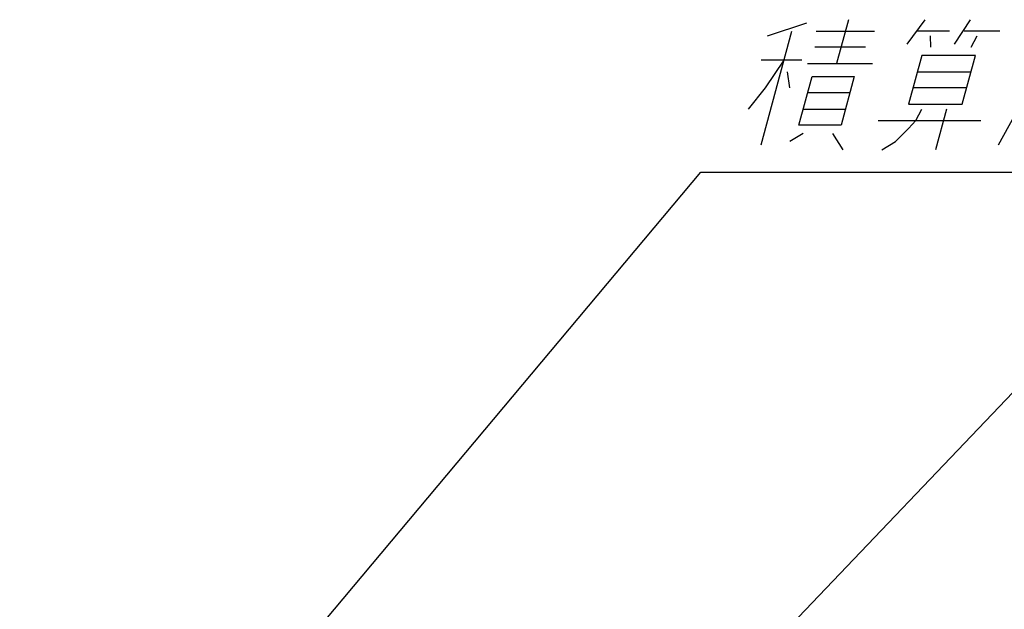
# Model space of a CAD drawing. Units: inches. Extents: x 754 to 1799, y -354 to 964.
# Drawn here: x 964 to 1110, y -58 to 30 of the extents above; entities that cross this region are included whole.
import ezdxf

# ---------------------------------------------------------------- set-up
doc = ezdxf.new("R2010")
doc.units = ezdxf.units.IN
doc.layers.add('1', color=7, linetype='Continuous')
doc.dimstyles.get("Standard").update_dxf_attribs({"dimtxt": 0.18, "dimasz": 0.18, "dimexe": 0.18, "dimexo": 0.0625, "dimgap": 0.09, "dimtad": 0, "dimtih": 1, "dimtoh": 1, "dimdec": 4, "dimzin": 0, "dimdsep": 46, "dimtxsty": 'Standard', "dimcen": 0.09, "dimadec": 0, "dimazin": 0, "dimtfac": 1, "dimtdec": 4, "dimtofl": 0, "dimtmove": 0, "dimatfit": 3, "dimfxl": 1, "dimtolj": 1, "dimtzin": 0, "dimarcsym": 0})

msp = doc.modelspace()

# ---------------------------------------------------------------- linework, layer by layer
at = {"layer": '1', "color": 2, "linetype": 'Continuous'}
for p, q in [((1086.596, 29.542), (1084.86, 23.062)), ((1097.876, 29.542), (1095.231, 25.942)), ((1104.596, 29.542), (1102.191, 25.942)), ((1073.724, 11.062), (1078.226, 27.862)), ((1074.673, 27.142), (1080.467, 29.062)), ((1081.826, 27.862), (1090.466, 27.862)), ((1101.506, 27.862), (1096.706, 27.862)), ((1108.946, 27.862), (1103.666, 27.862)), ((1098.673, 27.142), (1098.703, 25.462)), ((1104.703, 25.462), (1105.633, 27.142)), ((1089.103, 25.462), (1081.663, 25.462)), ((1079.708, 23.542), (1073.708, 23.542)), ((1077.068, 23.542), (1074.295, 19.462)), ((1097.421, 24.262), (1095.492, 17.062)), ((1105.341, 24.262), (1097.421, 24.262)), ((1103.412, 17.062), (1105.341, 24.262)), ((1077.578, 21.862), (1077.895, 19.462)), ((1080.54, 23.062), (1090.14, 23.062)), ((1096.778, 21.862), (1104.698, 21.862)), ((1079.296, 13.942), (1081.225, 21.142)), ((1081.225, 21.142), (1087.465, 21.142)), ((1087.465, 21.142), (1085.536, 13.942)), ((1074.295, 19.462), (1071.779, 16.342)), ((1104.055, 19.462), (1096.135, 19.462)), ((1086.822, 18.742), (1080.582, 18.742)), ((1108.764, 11.062), (1112.982, 18.742)), ((1079.939, 16.342), (1086.179, 16.342)), ((1095.492, 17.062), (1103.412, 17.062)), ((1096.529, 14.662), (1097.459, 16.342)), ((1101.059, 16.342), (1099.451, 10.342)), ((1091.009, 14.662), (1106.129, 14.662)), ((1095.487, 13.462), (1096.529, 14.662)), ((1085.536, 13.942), (1079.296, 13.942)), ((1093.533, 11.542), (1095.487, 13.462)), ((1079.934, 12.742), (1077.933, 11.542)), ((1084.254, 12.742), (1085.771, 10.342)), ((1091.531, 10.342), (1093.533, 11.542))]:
    msp.add_line(p, q, dxfattribs=at)

# ---------------------------------------------------------------- leaders
at = {"layer": '1', "color": 2, "linetype": 'Continuous', "has_arrowhead": 0}
for points in [[(964.238, -112.914), (1064.825, 7.015), (1207.642, 7.015)], [(1041.338, -98.36), (1114.498, -21.712), (1248.05, -21.712)]]:
    msp.add_leader(points, dimstyle='Standard', dxfattribs=at)

doc.saveas('drawing.dxf')
